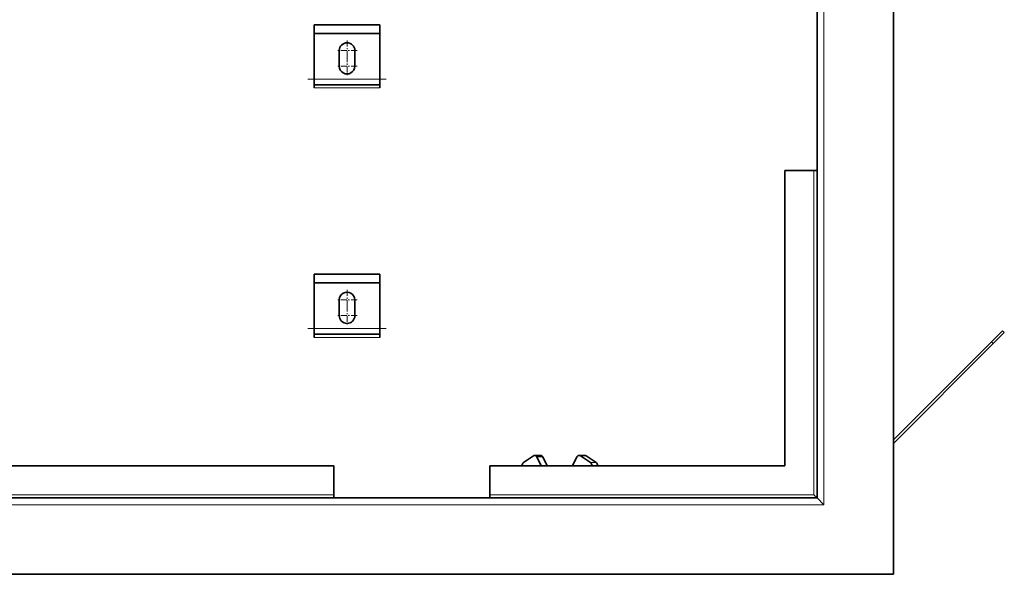
# Model space of a CAD drawing. Extents: x 6 to 420, y 6 to 297.
# Drawn here: x 179 to 257, y 124 to 168 of the extents above; entities that cross this region are included whole.
import ezdxf

# ---------------------------------------------------------------- set-up
doc = ezdxf.new("R2010")
doc.units = 0
doc.linetypes.add('DASHDOT', pattern=[18.5, 12, -3, 0.5, -3])

msp = doc.modelspace()

# ---------------------------------------------------------------- linework, layer by layer
at = {"color": 7, "lineweight": 35}
for p, q in [((248.598, 254.003), (248.598, 123.503)), ((242.473, 247.878), (242.473, 129.628)), ((202.16, 167.578), (202.16, 162.953)), ((202.16, 167.578), (207.41, 167.578)), ((207.41, 166.878), (207.41, 167.578)), ((202.16, 166.878), (202.16, 163.203)), ((202.16, 166.878), (207.41, 166.878)), ((207.41, 166.878), (207.41, 163.203)), ((204.16, 164.253), (204.16, 165.503)), ((205.41, 165.503), (205.41, 164.253)), ((202.16, 163.203), (202.16, 162.753)), ((202.16, 162.753), (202.16, 162.503)), ((202.16, 162.753), (207.41, 162.753)), ((207.41, 163.203), (207.41, 162.753)), ((207.41, 162.503), (207.41, 162.753)), ((239.898, 132.203), (239.898, 155.878)), ((242.223, 155.878), (239.898, 155.878)), ((242.223, 155.878), (242.473, 155.878)), ((202.16, 147.578), (202.16, 142.953)), ((202.16, 147.578), (207.41, 147.578)), ((202.16, 146.878), (202.16, 143.203)), ((202.16, 146.878), (207.41, 146.878)), ((207.41, 146.878), (207.41, 147.578)), ((207.41, 146.878), (207.41, 143.203)), ((204.16, 144.253), (204.16, 145.503)), ((205.41, 145.503), (205.41, 144.253)), ((202.16, 143.203), (202.16, 142.753)), ((207.41, 143.203), (207.41, 142.753)), ((257.349, 143.037), (256.465, 142.153)), ((257.349, 143.037), (257.49, 142.895)), ((202.16, 142.753), (202.16, 142.503)), ((202.16, 142.753), (207.41, 142.753)), ((207.41, 142.503), (207.41, 142.753)), ((248.598, 134.286), (256.465, 142.153)), ((257.49, 142.895), (256.606, 142.012)), ((248.598, 134.003), (256.606, 142.012)), ((219.724, 133.003), (218.932, 132.465)), ((220.291, 133.037), (219.83, 133.037)), ((220.362, 132.203), (220.014, 132.912)), ((220.823, 132.203), (220.475, 132.912)), ((222.873, 132.203), (223.221, 132.912)), ((223.405, 133.037), (223.866, 133.037)), ((223.512, 133.003), (224.304, 132.465)), ((223.972, 133.003), (224.764, 132.465)), ((203.723, 132.203), (162.973, 132.203)), ((203.723, 129.878), (203.723, 132.203)), ((239.898, 132.203), (216.223, 132.203)), ((216.223, 129.878), (216.223, 132.203)), ((124.223, 129.628), (242.473, 129.628)), ((203.723, 129.628), (203.723, 129.878)), ((216.223, 129.878), (216.223, 129.628)), ((242.223, 129.878), (242.473, 129.628)), ((242.473, 129.628), (243.023, 129.078)), ((118.098, 123.503), (248.598, 123.503))]:
    msp.add_line(p, q, dxfattribs=at)
at = {"color": 7, "lineweight": 13}
for p, q in [((243.023, 248.428), (243.023, 129.078)), ((202.16, 163.203), (207.41, 163.203)), ((207.41, 162.503), (202.16, 162.503)), ((242.223, 155.878), (242.223, 129.878)), ((202.16, 143.203), (207.41, 143.203)), ((207.41, 142.503), (202.16, 142.503)), ((256.465, 142.153), (256.606, 142.012)), ((220.475, 132.912), (220.014, 132.912)), ((223.972, 133.003), (223.512, 133.003)), ((224.764, 132.465), (224.304, 132.465)), ((162.973, 129.878), (203.723, 129.878)), ((216.223, 129.878), (242.223, 129.878)), ((123.673, 129.078), (243.023, 129.078))]:
    msp.add_line(p, q, dxfattribs=at)
at = {"color": 7, "linetype": 'DASHDOT', "lineweight": 13, "ltscale": 0.040625}
for p, q in [((204.785, 166.316), (204.785, 164.691)), ((205.598, 165.503), (203.973, 165.503)), ((204.785, 165.066), (204.785, 163.441)), ((205.598, 164.253), (203.973, 164.253)), ((204.785, 146.316), (204.785, 144.691)), ((205.598, 145.503), (203.973, 145.503)), ((204.785, 145.066), (204.785, 143.441)), ((205.598, 144.253), (203.973, 144.253))]:
    msp.add_line(p, q, dxfattribs=at)
at = {"color": 7, "linetype": 'DASHDOT', "lineweight": 13, "ltscale": 0.157504}
for p, q in [((207.935, 163.203), (201.635, 163.203)), ((207.935, 143.203), (201.635, 143.203))]:
    msp.add_line(p, q, dxfattribs=at)
at = {"color": 7, "lineweight": 35}
for centre, start, end in [((204.785, 165.503), 0, 179.99999), ((204.785, 164.253), 179.99999, 360), ((204.785, 145.503), 0, 180.00001), ((204.785, 144.253), 180.00001, 360)]:
    msp.add_arc(centre, 0.625, start, end, dxfattribs=at)
for centre, start_param, end_param in [((219.83, 132.787), 3.141686, 3.665191), ((219.83, 132.787), 2.094395, 3.141686), ((220.291, 132.787), 2.094395, 3.141686), ((223.405, 132.787), 3.141499, 4.18879), ((223.405, 132.787), 2.617994, 3.141499), ((223.866, 132.787), 2.617994, 3.141499), ((219.038, 132.249), 3.665191, 4.896086), ((224.197, 132.249), 1.387089, 2.617994), ((224.658, 132.249), 1.38709, 2.617994)]:
    msp.add_ellipse(centre, major_axis=(0, -0.25), ratio=0.850421, start_param=start_param, end_param=end_param, dxfattribs=at)

doc.saveas('drawing.dxf')
